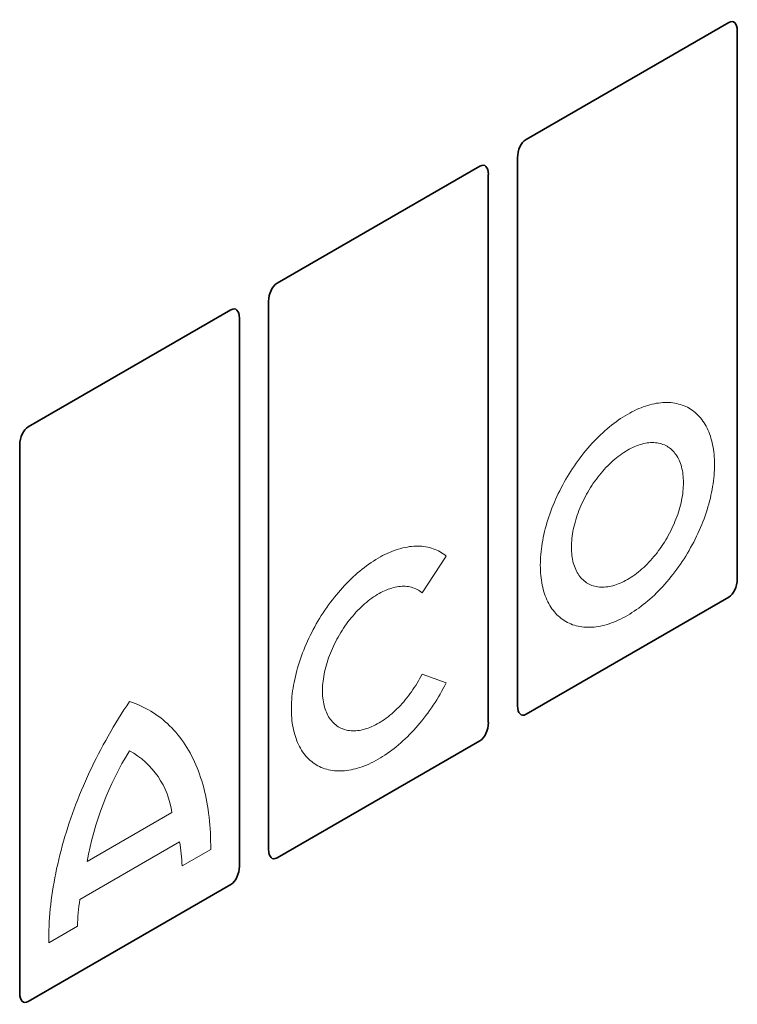
# Model space of a CAD drawing. Units: millimetres. Extents: x 224 to 2007, y -299 to 1363.
# Drawn here: x 488 to 590, y 473 to 613 of the extents above; entities that cross this region are included whole.
import ezdxf

# ---------------------------------------------------------------- set-up
doc = ezdxf.new("R2010")
doc.units = ezdxf.units.MM
doc.header["$LTSCALE"] = 5
doc.linetypes.add('SLD-Durchgehend', pattern=[0])
doc.layers.add('133392', color=10, linetype='Continuous', lineweight=25)
doc.layers.add('TANGENT_EDGES', color=10, linetype='Continuous', lineweight=25)

# ---------------------------------------------------------------- blocks, each defined once
blk = doc.blocks.new('1036412-M_H_ISOMETRIC VIEW')
at = {"layer": '133392', "linetype": 'SLD-Durchgehend', "lineweight": 35}
for p, q in [((560.2, 595.91), (589.01, 612.55)), ((590.21, 533.47), (590.21, 611.35)), ((560.2, 595.91), (560.2, 595.91)), ((559, 515.46), (559, 593.34)), ((524.84, 575.5), (553.66, 592.14)), ((554.85, 513.06), (554.85, 590.94)), ((524.84, 575.5), (524.84, 575.5)), ((523.65, 495.05), (523.65, 572.93)), ((489.49, 555.09), (518.3, 571.73)), ((519.5, 492.65), (519.5, 570.53)), ((489.49, 555.09), (489.49, 555.09)), ((488.29, 474.64), (488.29, 552.52)), ((589.01, 530.89), (560.2, 514.26)), ((553.66, 510.48), (524.84, 493.85)), ((518.3, 490.07), (489.49, 473.44))]:
    blk.add_line(p, q, dxfattribs=at)
for centre, major_axis, ratio, start_param, end_param in [((588.74, 610.08), (0.9, 2.57), 0.448238, 5.378181, 6.764928), ((560.47, 593.76), (0.43, 2.29), 0.610007, 0.481698, 1.868445), ((553.39, 589.67), (0.9, 2.57), 0.448238, 5.378181, 6.764928), ((525.11, 573.35), (0.43, 2.29), 0.610007, 0.481698, 1.868445), ((518.03, 569.26), (0.9, 2.57), 0.448238, 5.378181, 6.764928), ((489.76, 552.94), (0.43, 2.29), 0.610007, 0.481698, 1.868445), ((588.74, 533.05), (0.43, 2.29), 0.610007, 3.623291, 5.010037), ((560.47, 516.72), (0.9, 2.57), 0.448238, 2.236589, 3.623335), ((553.39, 512.64), (0.43, 2.29), 0.610007, 3.623291, 5.010037), ((525.11, 496.31), (0.9, 2.57), 0.448238, 2.236589, 3.623335), ((518.03, 492.23), (0.43, 2.29), 0.610007, 3.623291, 5.010037), ((489.76, 475.9), (0.9, 2.57), 0.448238, 2.236589, 3.623335)]:
    blk.add_ellipse(centre, major_axis=major_axis, ratio=ratio, start_param=start_param, end_param=end_param, dxfattribs=at)
at = {"layer": 'TANGENT_EDGES', "linetype": 'SLD-Durchgehend', "lineweight": 18}
for p, q in [((548.87, 536.72), (545.43, 531.52)), ((545.43, 519.96), (548.87, 518.73)), ((509.91, 500.28), (497.89, 493.34)), ((511, 496.13), (496.85, 487.95)), ((515.42, 495.06), (511.35, 492.71)), ((496.5, 484.13), (492.43, 481.79))]:
    blk.add_line(p, q, dxfattribs=at)
at = {"layer": 'TANGENT_EDGES', "linetype": 'SLD-Durchgehend', "lineweight": 18, "flags": 128}
for points in [[(586.98, 549.73), (586.98, 549.35), (586.96, 548.97), (586.94, 548.58), (586.91, 548.19), (586.87, 547.8), (586.83, 547.4), (586.77, 547), (586.71, 546.6), (586.64, 546.19), (586.56, 545.78), (586.47, 545.37), (586.38, 544.96), (586.27, 544.55), (586.16, 544.13), (586.04, 543.71), (585.91, 543.3), (585.78, 542.88), (585.63, 542.46), (585.48, 542.04), (585.32, 541.62), (585.16, 541.21), (584.98, 540.79), (584.8, 540.38), (584.62, 539.96), (584.42, 539.55), (584.22, 539.14), (584.02, 538.73), (583.8, 538.33), (583.58, 537.93), (583.36, 537.53), (583.12, 537.13), (582.89, 536.74), (582.64, 536.36), (582.39, 535.97), (582.14, 535.59), (581.88, 535.22), (581.62, 534.85), (581.35, 534.49), (581.07, 534.13), (580.79, 533.78), (580.51, 533.43), (580.22, 533.09), (579.93, 532.76), (579.64, 532.43), (579.34, 532.11), (579.04, 531.8), (578.74, 531.5), (578.43, 531.2), (578.12, 530.91), (577.81, 530.63), (577.5, 530.36), (577.18, 530.09), (576.86, 529.83), (576.54, 529.59), (576.22, 529.35), (575.9, 529.12), (575.58, 528.9), (575.25, 528.69), (574.93, 528.48), (574.61, 528.29), (574.28, 528.11), (573.96, 527.94), (573.64, 527.78), (573.31, 527.62), (572.99, 527.48), (572.67, 527.35), (572.35, 527.23), (572.03, 527.12), (571.72, 527.02), (571.4, 526.93), (571.09, 526.85), (570.78, 526.78), (570.48, 526.73), (570.17, 526.68), (569.87, 526.65), (569.57, 526.62), (569.28, 526.61), (568.99, 526.61), (568.7, 526.62), (568.42, 526.64), (568.14, 526.67), (567.87, 526.71), (567.6, 526.76), (567.33, 526.82), (567.07, 526.9), (566.82, 526.98), (566.57, 527.08), (566.33, 527.18), (566.09, 527.3), (565.86, 527.43), (565.63, 527.56), (565.41, 527.71), (565.2, 527.87), (564.99, 528.04), (564.79, 528.22), (564.6, 528.4), (564.41, 528.6), (564.23, 528.81), (564.06, 529.03), (563.89, 529.25), (563.73, 529.49), (563.58, 529.73), (563.44, 529.98), (563.3, 530.24), (563.17, 530.51), (563.05, 530.79), (562.94, 531.08), (562.84, 531.37), (562.74, 531.67), (562.65, 531.98), (562.57, 532.3), (562.5, 532.62), (562.44, 532.95), (562.38, 533.29), (562.34, 533.63), (562.3, 533.98), (562.27, 534.34), (562.25, 534.7), (562.24, 535.07), (562.23, 535.44), (562.24, 535.82), (562.25, 536.2), (562.27, 536.58), (562.3, 536.97), (562.34, 537.37), (562.38, 537.76), (562.44, 538.16), (562.5, 538.57), (562.57, 538.97), (562.65, 539.38), (562.74, 539.79), (562.84, 540.2), (562.94, 540.62), (563.05, 541.03), (563.17, 541.45), (563.3, 541.87), (563.44, 542.29), (563.58, 542.7), (563.73, 543.12), (563.89, 543.54), (564.06, 543.96), (564.23, 544.37), (564.41, 544.79), (564.6, 545.2), (564.79, 545.61), (564.99, 546.02), (565.2, 546.43), (565.41, 546.84), (565.63, 547.24), (565.86, 547.64), (566.09, 548.03), (566.33, 548.42), (566.57, 548.81), (566.82, 549.19), (567.07, 549.57), (567.33, 549.94), (567.6, 550.31), (567.87, 550.68), (568.14, 551.03), (568.42, 551.39), (568.7, 551.73), (568.99, 552.07), (569.28, 552.4), (569.57, 552.73), (569.87, 553.05), (570.17, 553.36), (570.48, 553.67), (570.78, 553.97), (571.09, 554.25), (571.4, 554.54), (571.72, 554.81), (572.03, 555.07), (572.35, 555.33), (572.67, 555.58), (572.99, 555.82), (573.31, 556.05), (573.64, 556.27), (573.96, 556.48), (574.28, 556.68), (574.61, 556.87), (574.93, 557.05), (575.25, 557.23), (575.58, 557.39), (575.9, 557.54), (576.22, 557.68), (576.54, 557.81), (576.86, 557.93), (577.18, 558.04), (577.5, 558.14), (577.81, 558.23), (578.12, 558.31), (578.43, 558.38), (578.74, 558.44), (579.04, 558.48), (579.34, 558.52), (579.64, 558.54), (579.93, 558.56), (580.22, 558.56), (580.51, 558.55), (580.79, 558.53), (581.07, 558.5), (581.35, 558.46), (581.62, 558.41), (581.88, 558.34), (582.14, 558.27), (582.39, 558.18), (582.64, 558.09), (582.89, 557.98), (583.12, 557.87), (583.36, 557.74), (583.58, 557.6), (583.8, 557.45), (584.02, 557.29), (584.22, 557.13), (584.42, 556.95), (584.62, 556.76), (584.8, 556.56), (584.98, 556.36), (585.16, 556.14), (585.32, 555.91), (585.48, 555.68), (585.63, 555.43), (585.78, 555.18), (585.91, 554.92), (586.04, 554.65), (586.16, 554.37), (586.27, 554.09), (586.38, 553.79), (586.47, 553.49), (586.56, 553.18), (586.64, 552.86), (586.71, 552.54), (586.77, 552.21), (586.83, 551.87), (586.87, 551.53), (586.91, 551.18), (586.94, 550.83), (586.96, 550.46), (586.98, 550.1), (586.98, 549.73)], [(582.56, 547.17), (582.56, 546.87), (582.54, 546.56), (582.52, 546.25), (582.49, 545.94), (582.46, 545.62), (582.41, 545.29), (582.35, 544.97), (582.29, 544.64), (582.22, 544.31), (582.14, 543.98), (582.05, 543.64), (581.96, 543.31), (581.85, 542.97), (581.74, 542.64), (581.62, 542.3), (581.5, 541.97), (581.36, 541.63), (581.22, 541.3), (581.07, 540.96), (580.92, 540.63), (580.76, 540.3), (580.59, 539.98), (580.41, 539.65), (580.23, 539.33), (580.04, 539.02), (579.85, 538.7), (579.65, 538.39), (579.45, 538.09), (579.24, 537.79), (579.03, 537.5), (578.81, 537.21), (578.58, 536.92), (578.36, 536.65), (578.12, 536.37), (577.89, 536.11), (577.65, 535.85), (577.41, 535.6), (577.16, 535.36), (576.92, 535.13), (576.67, 534.9), (576.41, 534.68), (576.16, 534.47), (575.9, 534.27), (575.64, 534.07), (575.39, 533.89), (575.13, 533.72), (574.87, 533.55), (574.61, 533.4), (574.35, 533.25), (574.09, 533.12), (573.83, 532.99), (573.57, 532.88), (573.31, 532.77), (573.05, 532.68), (572.8, 532.59), (572.55, 532.52), (572.3, 532.46), (572.05, 532.41), (571.8, 532.37), (571.56, 532.34), (571.32, 532.32), (571.09, 532.31), (570.86, 532.32), (570.63, 532.33), (570.41, 532.36), (570.19, 532.39), (569.97, 532.44), (569.76, 532.5), (569.56, 532.57), (569.36, 532.65), (569.17, 532.74), (568.98, 532.84), (568.8, 532.95), (568.63, 533.07), (568.46, 533.21), (568.3, 533.35), (568.14, 533.5), (567.99, 533.66), (567.85, 533.83), (567.72, 534.01), (567.59, 534.2), (567.47, 534.4), (567.36, 534.61), (567.26, 534.82), (567.16, 535.05), (567.07, 535.28), (566.99, 535.52), (566.92, 535.77), (566.86, 536.02), (566.8, 536.29), (566.76, 536.56), (566.72, 536.83), (566.69, 537.11), (566.67, 537.4), (566.66, 537.69), (566.65, 537.99), (566.66, 538.29), (566.67, 538.6), (566.69, 538.91), (566.72, 539.23), (566.76, 539.55), (566.8, 539.87), (566.86, 540.2), (566.92, 540.52), (566.99, 540.85), (567.07, 541.19), (567.16, 541.52), (567.26, 541.86), (567.36, 542.19), (567.47, 542.53), (567.59, 542.86), (567.72, 543.2), (567.85, 543.53), (567.99, 543.87), (568.14, 544.2), (568.3, 544.53), (568.46, 544.86), (568.63, 545.19), (568.8, 545.51), (568.98, 545.83), (569.17, 546.15), (569.36, 546.46), (569.56, 546.77), (569.76, 547.07), (569.97, 547.37), (570.19, 547.67), (570.41, 547.96), (570.63, 548.24), (570.86, 548.52), (571.09, 548.79), (571.32, 549.05), (571.56, 549.31), (571.8, 549.56), (572.05, 549.8), (572.3, 550.04), (572.55, 550.27), (572.8, 550.49), (573.05, 550.7), (573.31, 550.9), (573.57, 551.09), (573.83, 551.27), (574.09, 551.45), (574.35, 551.61), (574.61, 551.77), (574.87, 551.91), (575.13, 552.05), (575.39, 552.17), (575.64, 552.29), (575.9, 552.39), (576.16, 552.49), (576.41, 552.57), (576.67, 552.64), (576.92, 552.71), (577.16, 552.76), (577.41, 552.8), (577.65, 552.83), (577.89, 552.85), (578.12, 552.85), (578.36, 552.85), (578.58, 552.83), (578.81, 552.81), (579.03, 552.77), (579.24, 552.72), (579.45, 552.67), (579.65, 552.6), (579.85, 552.52), (580.04, 552.43), (580.23, 552.33), (580.41, 552.21), (580.59, 552.09), (580.76, 551.96), (580.92, 551.82), (581.07, 551.67), (581.22, 551.5), (581.36, 551.33), (581.5, 551.15), (581.62, 550.96), (581.74, 550.76), (581.85, 550.56), (581.96, 550.34), (582.05, 550.12), (582.14, 549.88), (582.22, 549.64), (582.29, 549.4), (582.35, 549.14), (582.41, 548.88), (582.46, 548.61), (582.49, 548.33), (582.52, 548.05), (582.54, 547.77), (582.56, 547.47), (582.56, 547.17)], [(548.87, 518.73), (548.66, 518.32), (548.44, 517.92), (548.22, 517.51), (548, 517.11), (547.76, 516.71), (547.52, 516.32), (547.28, 515.93), (547.03, 515.55), (546.77, 515.17), (546.51, 514.79), (546.24, 514.42), (545.97, 514.06), (545.7, 513.7), (545.42, 513.34), (545.13, 513), (544.84, 512.65), (544.55, 512.32), (544.26, 511.99), (543.96, 511.67), (543.65, 511.36), (543.35, 511.05), (543.04, 510.76), (542.73, 510.47), (542.41, 510.18), (542.1, 509.91), (541.78, 509.64), (541.46, 509.39), (541.14, 509.14), (540.82, 508.9), (540.49, 508.67), (540.17, 508.45), (539.84, 508.24), (539.52, 508.04), (539.19, 507.85), (538.87, 507.67), (538.54, 507.5), (538.22, 507.34), (537.89, 507.18), (537.57, 507.04), (537.25, 506.91), (536.93, 506.8), (536.61, 506.69), (536.29, 506.59), (535.97, 506.5), (535.66, 506.43), (535.35, 506.36), (535.04, 506.31), (534.74, 506.26), (534.44, 506.23), (534.14, 506.21), (533.84, 506.2), (533.55, 506.2), (533.27, 506.21), (532.98, 506.23), (532.7, 506.27), (532.43, 506.31), (532.16, 506.37), (531.9, 506.43), (531.64, 506.51), (531.38, 506.6), (531.13, 506.7), (530.89, 506.81), (530.65, 506.93), (530.42, 507.06), (530.2, 507.2), (529.98, 507.36), (529.77, 507.52), (529.56, 507.69), (529.36, 507.87), (529.17, 508.07), (528.98, 508.27), (528.81, 508.48), (528.63, 508.7), (528.47, 508.93), (528.31, 509.17), (528.17, 509.42), (528.03, 509.68), (527.89, 509.95), (527.77, 510.22), (527.65, 510.5), (527.54, 510.8), (527.44, 511.09), (527.35, 511.4), (527.26, 511.72), (527.19, 512.04), (527.12, 512.37), (527.06, 512.7), (527.01, 513.04), (526.96, 513.39), (526.93, 513.74), (526.9, 514.1), (526.89, 514.47), (526.88, 514.84), (526.88, 515.22), (526.89, 515.6), (526.9, 515.98), (526.93, 516.37), (526.96, 516.77), (527.01, 517.16), (527.06, 517.57), (527.12, 517.97), (527.19, 518.38), (527.26, 518.79), (527.35, 519.2), (527.44, 519.61), (527.54, 520.03), (527.65, 520.45), (527.77, 520.86), (527.89, 521.28), (528.03, 521.7), (528.17, 522.12), (528.31, 522.55), (528.47, 522.97), (528.63, 523.38), (528.81, 523.8), (528.98, 524.22), (529.17, 524.64), (529.36, 525.05), (529.56, 525.46), (529.77, 525.87), (529.98, 526.28), (530.2, 526.69), (530.42, 527.09), (530.65, 527.49), (530.89, 527.88), (531.13, 528.27), (531.38, 528.66), (531.64, 529.04), (531.9, 529.42), (532.16, 529.79), (532.43, 530.16), (532.7, 530.52), (532.98, 530.87), (533.27, 531.22), (533.55, 531.57), (533.84, 531.9), (534.14, 532.23), (534.44, 532.56), (534.74, 532.87), (535.04, 533.18), (535.35, 533.48), (535.66, 533.78), (535.97, 534.06), (536.29, 534.34), (536.61, 534.61), (536.93, 534.87), (537.25, 535.12), (537.57, 535.36), (537.89, 535.59), (538.22, 535.81), (538.54, 536.03), (538.87, 536.23), (539.19, 536.43), (539.52, 536.61), (539.84, 536.79), (540.17, 536.95), (540.49, 537.11), (540.82, 537.25), (541.14, 537.38), (541.46, 537.51), (541.78, 537.62), (542.1, 537.72), (542.41, 537.81), (542.73, 537.89), (543.04, 537.96), (543.35, 538.02), (543.65, 538.07), (543.96, 538.1), (544.26, 538.13), (544.55, 538.14), (544.84, 538.15), (545.13, 538.14), (545.42, 538.12), (545.7, 538.09), (545.97, 538.05), (546.24, 538), (546.51, 537.94), (546.77, 537.86), (547.03, 537.78), (547.28, 537.68), (547.52, 537.58), (547.76, 537.46), (548, 537.33), (548.22, 537.19), (548.44, 537.04), (548.66, 536.89), (548.87, 536.72)], [(545.43, 531.52), (545.27, 531.66), (545.09, 531.78), (544.91, 531.89), (544.73, 532), (544.54, 532.09), (544.34, 532.17), (544.14, 532.24), (543.93, 532.3), (543.72, 532.35), (543.5, 532.39), (543.28, 532.42), (543.06, 532.44), (542.83, 532.44), (542.59, 532.44), (542.36, 532.42), (542.12, 532.4), (541.87, 532.36), (541.63, 532.31), (541.38, 532.25), (541.13, 532.18), (540.88, 532.1), (540.62, 532.01), (540.36, 531.91), (540.11, 531.8), (539.85, 531.68), (539.59, 531.55), (539.33, 531.4), (539.07, 531.25), (538.81, 531.09), (538.55, 530.92), (538.3, 530.74), (538.04, 530.55), (537.78, 530.35), (537.53, 530.15), (537.28, 529.93), (537.03, 529.71), (536.78, 529.48), (536.53, 529.24), (536.29, 528.99), (536.05, 528.74), (535.82, 528.48), (535.59, 528.21), (535.36, 527.94), (535.13, 527.66), (534.91, 527.37), (534.7, 527.08), (534.49, 526.78), (534.28, 526.48), (534.08, 526.17), (533.89, 525.86), (533.7, 525.55), (533.52, 525.23), (533.34, 524.91), (533.17, 524.59), (533.01, 524.26), (532.85, 523.93), (532.7, 523.6), (532.56, 523.27), (532.42, 522.93), (532.29, 522.6), (532.17, 522.27), (532.05, 521.93), (531.95, 521.6), (531.85, 521.26), (531.76, 520.93), (531.67, 520.6), (531.6, 520.27), (531.53, 519.94), (531.47, 519.61), (531.42, 519.29), (531.38, 518.97), (531.35, 518.66), (531.32, 518.34), (531.31, 518.03), (531.3, 517.73), (531.3, 517.43), (531.31, 517.14), (531.32, 516.85), (531.35, 516.56), (531.38, 516.29), (531.42, 516.02), (531.47, 515.75), (531.53, 515.49), (531.6, 515.24), (531.67, 515), (531.76, 514.76), (531.85, 514.54), (531.95, 514.32), (532.05, 514.1), (532.17, 513.9), (532.29, 513.71), (532.42, 513.52), (532.56, 513.35), (532.7, 513.18), (532.85, 513.02), (533.01, 512.88), (533.17, 512.74), (533.34, 512.61), (533.52, 512.49), (533.7, 512.39), (533.89, 512.29), (534.08, 512.21), (534.28, 512.13), (534.49, 512.07), (534.7, 512.01), (534.91, 511.97), (535.13, 511.94), (535.36, 511.91), (535.59, 511.9), (535.82, 511.9), (536.05, 511.92), (536.29, 511.94), (536.53, 511.97), (536.78, 512.01), (537.03, 512.07), (537.28, 512.13), (537.53, 512.21), (537.78, 512.3), (538.04, 512.39), (538.3, 512.5), (538.55, 512.62), (538.81, 512.75), (539.07, 512.89), (539.33, 513.03), (539.59, 513.19), (539.85, 513.36), (540.11, 513.53), (540.36, 513.72), (540.62, 513.91), (540.88, 514.12), (541.13, 514.33), (541.38, 514.55), (541.63, 514.78), (541.87, 515.01), (542.12, 515.26), (542.36, 515.51), (542.59, 515.77), (542.83, 516.03), (543.06, 516.3), (543.28, 516.58), (543.5, 516.87), (543.72, 517.15), (543.93, 517.45), (544.14, 517.75), (544.34, 518.05), (544.54, 518.36), (544.73, 518.68), (544.91, 518.99), (545.09, 519.31), (545.27, 519.63), (545.43, 519.96)], [(492.43, 481.79), (492.43, 482.37), (492.43, 482.96), (492.45, 483.56), (492.47, 484.16), (492.5, 484.77), (492.54, 485.38), (492.59, 485.99), (492.64, 486.61), (492.71, 487.23), (492.78, 487.85), (492.87, 488.48), (492.96, 489.11), (493.06, 489.75), (493.17, 490.39), (493.28, 491.03), (493.41, 491.67), (493.54, 492.31), (493.69, 492.96), (493.84, 493.61), (494, 494.26), (494.16, 494.91), (494.34, 495.57), (494.52, 496.22), (494.72, 496.88), (494.92, 497.54), (495.12, 498.19), (495.34, 498.85), (495.56, 499.51), (495.8, 500.17), (496.04, 500.82), (496.28, 501.48), (496.54, 502.14), (496.8, 502.79), (497.07, 503.45), (497.35, 504.1), (497.63, 504.76), (497.92, 505.41), (498.22, 506.06), (498.53, 506.7), (498.84, 507.35), (499.16, 507.99), (499.49, 508.63), (499.82, 509.27), (500.16, 509.9), (500.51, 510.53), (500.86, 511.16), (501.22, 511.79), (501.58, 512.41), (501.95, 513.03), (502.33, 513.64), (502.71, 514.25), (503.1, 514.86), (503.5, 515.46), (503.9, 516.05)], [(503.9, 516.05), (504.3, 515.92), (504.69, 515.77), (505.08, 515.62), (505.47, 515.45), (505.84, 515.28), (506.22, 515.09), (506.58, 514.89), (506.94, 514.68), (507.3, 514.46), (507.64, 514.23), (507.98, 513.99), (508.32, 513.74), (508.65, 513.47), (508.97, 513.2), (509.28, 512.92), (509.59, 512.62), (509.89, 512.32), (510.18, 512.01), (510.47, 511.69), (510.74, 511.35), (511.02, 511.01), (511.28, 510.66), (511.54, 510.3), (511.78, 509.92), (512.02, 509.54), (512.26, 509.15), (512.48, 508.76), (512.7, 508.35), (512.91, 507.93), (513.11, 507.51), (513.3, 507.07), (513.49, 506.63), (513.67, 506.18), (513.83, 505.72), (513.99, 505.26), (514.15, 504.78), (514.29, 504.3), (514.43, 503.81), (514.55, 503.31), (514.67, 502.81), (514.78, 502.29), (514.88, 501.78), (514.97, 501.25), (515.06, 500.72), (515.13, 500.18), (515.2, 499.63), (515.26, 499.08), (515.31, 498.52), (515.35, 497.96), (515.38, 497.39), (515.4, 496.81), (515.41, 496.23), (515.42, 495.65), (515.42, 495.06)]]:
    blk.add_lwpolyline(points, dxfattribs=at)
at = {"layer": 'TANGENT_EDGES', "linetype": 'SLD-Durchgehend', "lineweight": 18}
for centre, radius, start, end in [((541.46, 485.69), 44.24, 148.1099, 170.037), ((498.23, 498.74), 11.77, 7.5419, 61.2557), ((489.2, 492.17), 22.16, 1.3889, 10.2789), ((527.33, 483.24), 30.85, 171.2138, 178.3423)]:
    blk.add_arc(centre, radius, start, end, dxfattribs=at)

msp = doc.modelspace()

# ---------------------------------------------------------------- block references
at = {"layer": '133392'}
msp.add_blockref('1036412-M_H_ISOMETRIC VIEW', (0, 0), dxfattribs=at)

doc.saveas('drawing.dxf')
